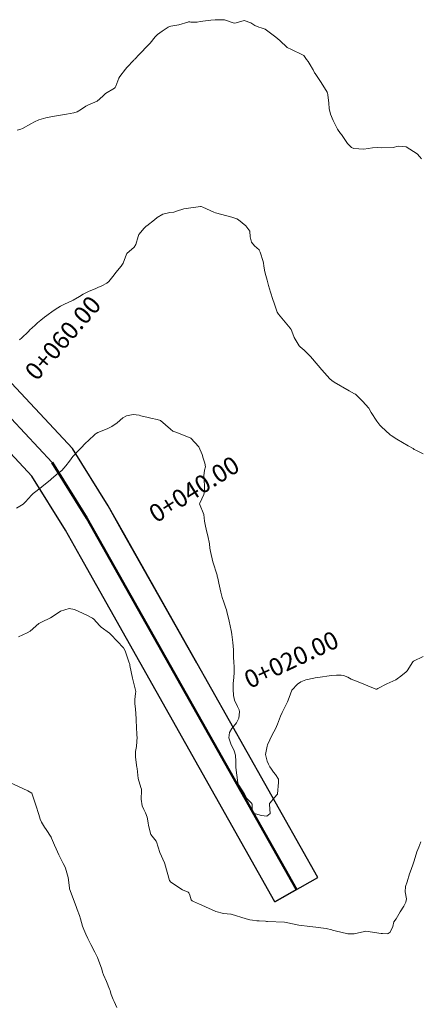
# Model space of a CAD drawing. Units: metres. Extents: x 774862 to 780418, y 8142827 to 8148021.
# Drawn here: x 778251 to 778292, y 8146843 to 8146943 of the extents above; entities that cross this region are included whole.
import ezdxf

# ---------------------------------------------------------------- set-up
doc = ezdxf.new("R2010")
doc.units = ezdxf.units.M
doc.header["$LTSCALE"] = 25
for name, color, linetype in [('C-ROAD', 7, 'Continuous'), ('C-ROAD-CORR', 5, 'Continuous'), ('Curva Indice', 36, 'Continuous'), ('TEXT-PI', 7, 'Continuous')]:
    doc.layers.add(name, color=color, linetype=linetype)
doc.styles.get("Standard").update_dxf_attribs({"font": 'simplex.shx'})

msp = doc.modelspace()

# ---------------------------------------------------------------- linework, layer by layer
at = {"layer": 'C-ROAD', "color": 14, "linetype": 'Continuous', "lineweight": 50}
for p, q in [((778257.6584, 8146892.0233, 131.4903), (778254.1507, 8146897.6765, 131.907)), ((778278.9602, 8146854.2737), (778257.6584, 8146892.0233))]:
    msp.add_line(p, q, dxfattribs=at)
at = {"layer": 'C-ROAD-CORR', "color": 251, "linetype": 'Continuous', "lineweight": -3}
for p, q in [((778256.2184, 8146899.0817, 131.907), (778238.6565, 8146917.8131, 133.077)), ((778252.0831, 8146896.2712, 131.907), (778235.5855, 8146913.8673, 133.077)), ((778259.8357, 8146893.2519, 131.4903), (778256.2184, 8146899.0817, 131.907)), ((778255.4811, 8146890.7947, 131.4903), (778252.0831, 8146896.2712, 131.907)), ((778261.3687, 8146890.5331, 131.2796), (778259.8348, 8146893.2514, 131.4903)), ((778261.3687, 8146890.5331, 131.2796), (778259.8348, 8146893.2514, 131.4903)), ((778261.3696, 8146890.5336, 131.2796), (778259.8357, 8146893.2519, 131.4903)), ((778268.8505, 8146877.2746, 130.2281), (778261.3687, 8146890.5331, 131.2796)), ((778281.1375, 8146855.5024, 128.5013), (778261.3696, 8146890.5336, 131.2796)), ((778276.783, 8146853.0451, 128.5013), (778257.0151, 8146888.0763, 131.2796))]:
    msp.add_line(p, q, dxfattribs=at)
at = {"layer": 'C-ROAD-CORR', "color": 14, "linetype": 'Continuous', "lineweight": -3}
msp.add_line((778254.1507, 8146897.6765, 131.907), (778237.121, 8146915.8402, 133.077), dxfattribs=at)
at = {"layer": 'C-ROAD-CORR', "color": 53, "linetype": 'Continuous', "lineweight": -3}
msp.add_line((778276.783, 8146853.0451, 128.5013), (778281.1375, 8146855.5024, 128.5013), dxfattribs=at)
msp.add_line((778276.783, 8146853.0451, 128.5013), (778281.1375, 8146855.5024, 128.5013), dxfattribs=at)
at = {"layer": 'C-ROAD-CORR', "color": 161, "linetype": 'Continuous', "lineweight": -3}
msp.add_line((778278.9602, 8146854.2737, 128.5013), (778276.783, 8146853.0451, 128.5013), dxfattribs=at)
at = {"layer": 'C-ROAD-CORR', "color": 251, "linetype": 'Continuous', "lineweight": -3, "elevation": 131.2796}
msp.add_lwpolyline([(778257.0159, 8146888.0768), (778255.4811, 8146890.7947)], dxfattribs=at)
at = {"layer": 'Curva Indice', "color": 36, "linetype": 'Continuous', "lineweight": 13, "flags": 128}
for points, elevation in [([(778291.6879, 8146928.5015), (778291.5244, 8146928.7156), (778291.2426, 8146929.023), (778290.1356, 8146929.7429), (778289.3059, 8146929.7999), (778288.8132, 8146929.6776), (778287.6537, 8146929.6414), (778287.1813, 8146929.6687), (778286.6929, 8146929.6394), (778285.8322, 8146929.4949), (778284.7897, 8146929.5574), (778284.5607, 8146929.6567), (778284.1535, 8146930.0776), (778283.7561, 8146930.667), (778283.5358, 8146930.9944), (778283.4481, 8146931.1049), (778283.1475, 8146931.5238), (778282.9711, 8146931.873), (778282.7138, 8146932.406), (778282.4268, 8146933.0478), (778282.3002, 8146933.6411), (778282.2536, 8146934.1608), (778282.1571, 8146935.0176), (778282.1205, 8146935.2098), (778282.0926, 8146935.2742), (778281.4683, 8146936.2666), (778280.8579, 8146937.1902), (778280.8122, 8146937.2639), (778280.6527, 8146937.573), (778280.511, 8146937.8333), (778280.4756, 8146937.8938), (778280.1512, 8146938.4102), (778280.0043, 8146938.6164), (778279.7114, 8146939.0011), (778279.6572, 8146939.0507), (778278.3862, 8146939.6468), (778278.0851, 8146939.7952), (778278.0414, 8146939.8258), (778277.276, 8146940.5406), (778276.8894, 8146940.8663), (778275.783, 8146941.6765), (778275.3857, 8146941.8333), (778275.153, 8146941.8977), (778274.7469, 8146942.0771), (778274.546, 8146942.2024), (778274.3249, 8146942.3443), (778273.6683, 8146942.5581), (778272.855, 8146942.341), (778272.6873, 8146942.293), (778272.5356, 8146942.3218), (778271.6404, 8146942.6318), (778271.529, 8146942.6515), (778270.7174, 8146942.6365), (778270.2544, 8146942.599), (778269.1811, 8146942.4528), (778268.8781, 8146942.4127), (778268.6439, 8146942.3984), (778268.2419, 8146942.4107), (778268.1218, 8146942.4241), (778268.079, 8146942.4319), (778267.9965, 8146942.425), (778267.9109, 8146942.3953), (778267.0278, 8146942.1344), (778266.1903, 8146941.9823), (778266.0511, 8146941.9464), (778265.9185, 8146941.8805), (778265.3183, 8146941.4956), (778264.8506, 8146941.1391), (778264.608, 8146940.8937), (778264.0864, 8146940.2766), (778263.9289, 8146940.1025), (778262.9674, 8146939.1049), (778262.5276, 8146938.6493), (778262.4829, 8146938.6017), (778262.4282, 8146938.5444), (778261.7122, 8146937.7837), (778261.5924, 8146937.6359), (778261.0105, 8146936.8762), (778260.9095, 8146936.7123), (778260.6028, 8146935.8822), (778260.5482, 8146935.7697), (778260.5314, 8146935.748), (778260.4736, 8146935.7058), (778259.5543, 8146935.1425), (778259.2738, 8146934.881), (778258.716, 8146934.3686), (778257.8125, 8146933.9855), (778257.5662, 8146933.8806), (778257.1241, 8146933.5634), (778256.6714, 8146933.2734), (778256.3508, 8146933.1815), (778255.5949, 8146933.0582), (778254.5754, 8146932.8717), (778254.1595, 8146932.8061), (778253.507, 8146932.6944), (778252.7779, 8146932.4766), (778252.3339, 8146932.2704), (778251.9608, 8146932.0714), (778251.1074, 8146931.5999), (778250.9481, 8146931.531), (778250.5787, 8146931.4427)], 135), ([(778291.6879, 8146928.5015), (778291.5244, 8146928.7156), (778291.2426, 8146929.023), (778290.1356, 8146929.7429), (778289.3059, 8146929.7999), (778288.8132, 8146929.6776), (778287.6537, 8146929.6414), (778287.1813, 8146929.6687), (778286.6929, 8146929.6394), (778285.8322, 8146929.4949), (778284.7897, 8146929.5574), (778284.5607, 8146929.6567), (778284.1535, 8146930.0776), (778283.7561, 8146930.667), (778283.5358, 8146930.9944), (778283.4481, 8146931.1049), (778283.1475, 8146931.5238), (778282.9711, 8146931.873), (778282.7138, 8146932.406), (778282.4268, 8146933.0478), (778282.3002, 8146933.6411), (778282.2536, 8146934.1608), (778282.1571, 8146935.0176), (778282.1205, 8146935.2098), (778282.0926, 8146935.2742), (778281.4683, 8146936.2666), (778280.8579, 8146937.1902), (778280.8122, 8146937.2639), (778280.6527, 8146937.573), (778280.511, 8146937.8333), (778280.4756, 8146937.8938), (778280.1512, 8146938.4102), (778280.0043, 8146938.6164), (778279.7114, 8146939.0011), (778279.6572, 8146939.0507), (778278.3862, 8146939.6468), (778278.0851, 8146939.7952), (778278.0414, 8146939.8258), (778277.276, 8146940.5406), (778276.8894, 8146940.8663), (778275.783, 8146941.6765), (778275.3857, 8146941.8333), (778275.153, 8146941.8977), (778274.7469, 8146942.0771), (778274.546, 8146942.2024), (778274.3249, 8146942.3443), (778273.6683, 8146942.5581), (778272.855, 8146942.341), (778272.6873, 8146942.293), (778272.5356, 8146942.3218), (778271.6404, 8146942.6318), (778271.529, 8146942.6515), (778270.7174, 8146942.6365), (778270.2544, 8146942.599), (778269.1811, 8146942.4528), (778268.8781, 8146942.4127), (778268.6439, 8146942.3984), (778268.2419, 8146942.4107), (778268.1218, 8146942.4241), (778268.079, 8146942.4319), (778267.9965, 8146942.425), (778267.9109, 8146942.3953), (778267.0278, 8146942.1344), (778266.1903, 8146941.9823), (778266.0511, 8146941.9464), (778265.9185, 8146941.8805), (778265.3183, 8146941.4956), (778264.8506, 8146941.1391), (778264.608, 8146940.8937), (778264.0864, 8146940.2766), (778263.9289, 8146940.1025), (778262.9674, 8146939.1049), (778262.5276, 8146938.6493), (778262.4829, 8146938.6017), (778262.4282, 8146938.5444), (778261.7122, 8146937.7837), (778261.5924, 8146937.6359), (778261.0105, 8146936.8762), (778260.9095, 8146936.7123), (778260.6028, 8146935.8822), (778260.5482, 8146935.7697), (778260.5314, 8146935.748), (778260.4736, 8146935.7058), (778259.5543, 8146935.1425), (778259.2738, 8146934.881), (778258.716, 8146934.3686), (778257.8125, 8146933.9855), (778257.5662, 8146933.8806), (778257.1241, 8146933.5634), (778256.6714, 8146933.2734), (778256.3508, 8146933.1815), (778255.5949, 8146933.0582), (778254.5754, 8146932.8717), (778254.1595, 8146932.8061), (778253.507, 8146932.6944), (778252.7779, 8146932.4766), (778252.3339, 8146932.2704), (778251.9608, 8146932.0714), (778251.1074, 8146931.5999), (778250.9481, 8146931.531), (778250.5787, 8146931.4427)], 135), ([(778291.8537, 8146898.5469), (778291.108, 8146898.9022), (778290.9477, 8146898.9995), (778290.8274, 8146899.073), (778290.3215, 8146899.3686), (778289.1607, 8146900.0457), (778288.5941, 8146900.4055), (778288.485, 8146900.4912), (778287.5756, 8146901.3116), (778287.4431, 8146901.4545), (778287.1417, 8146901.8718), (778286.5805, 8146902.735), (778286.3126, 8146903.1754), (778286.0017, 8146903.5641), (778285.7114, 8146903.845), (778285.0057, 8146904.5608), (778284.9553, 8146904.6013), (778284.8836, 8146904.6452), (778284.3434, 8146904.9514), (778282.7943, 8146905.8422), (778282.5731, 8146905.986), (778282.3718, 8146906.1602), (778281.5628, 8146907.075), (778281.1864, 8146907.5264), (778280.3931, 8146908.4344), (778280.1383, 8146908.7053), (778280.0284, 8146908.8124), (778279.7374, 8146909.0663), (778279.3421, 8146909.412), (778279.2459, 8146909.527), (778278.7288, 8146910.3717), (778278.6865, 8146910.464), (778278.4317, 8146911.1717), (778278.3457, 8146911.316), (778277.1463, 8146912.7394), (778277.0209, 8146912.9369), (778276.8728, 8146913.3309), (778276.7037, 8146913.858), (778276.5771, 8146914.2101), (778276.3166, 8146914.9727), (778276.1298, 8146915.6409), (778276.0054, 8146916.1876), (778275.8055, 8146916.901), (778275.7224, 8146917.1887), (778275.6565, 8146917.6614), (778275.635, 8146917.9111), (778275.6002, 8146918.0831), (778275.2704, 8146919.0301), (778275.193, 8146919.2443), (778275.167, 8146919.281), (778274.7003, 8146919.6818), (778274.3911, 8146920.0604), (778274.2657, 8146920.5902), (778274.2355, 8146921.1665), (778273.8387, 8146921.7091), (778273.0846, 8146922.3237), (778272.8975, 8146922.4354), (778272.4073, 8146922.5846), (778270.7503, 8146923.0169), (778270.5548, 8146923.0885), (778269.448, 8146923.5893), (778269.274, 8146923.656), (778269.202, 8146923.6598), (778267.5327, 8146923.4516), (778266.7842, 8146923.1979), (778266.4986, 8146923.0977), (778266.1081, 8146923.0494), (778265.3929, 8146922.8981), (778264.8135, 8146922.5687), (778264.5284, 8146922.3317), (778263.744, 8146921.7092), (778263.7065, 8146921.6763), (778263.4691, 8146921.4282), (778262.9681, 8146920.8719), (778262.9445, 8146920.8297), (778262.8859, 8146920.6321), (778262.6317, 8146919.802), (778262.4773, 8146919.5492), (778261.7269, 8146918.9068), (778261.6803, 8146918.8375), (778261.348, 8146917.9086), (778261.145, 8146917.6003), (778260.6233, 8146916.9815), (778260.4271, 8146916.7245), (778259.8922, 8146916.044), (778259.6946, 8146915.8732), (778259.1986, 8146915.5983), (778258.7755, 8146915.4296), (778258.578, 8146915.3574), (778257.8234, 8146915.0406), (778257.2805, 8146914.7585), (778256.9149, 8146914.5282), (778256.2582, 8146914.1603), (778255.3303, 8146913.7187), (778254.9906, 8146913.5389), (778254.7182, 8146913.3778), (778254.2469, 8146913.0757), (778253.5867, 8146912.6067), (778253.3506, 8146912.429), (778252.9762, 8146912.1318), (778252.6305, 8146911.8366), (778252.4303, 8146911.6521), (778252.0625, 8146911.3109), (778251.9074, 8146911.1664), (778251.6893, 8146910.9557), (778251.0442, 8146910.3448), (778250.8084, 8146910.1307)], 132.5), ([(778291.8537, 8146898.5469), (778291.108, 8146898.9022), (778290.9477, 8146898.9995), (778290.8274, 8146899.073), (778290.3215, 8146899.3686), (778289.1607, 8146900.0457), (778288.5941, 8146900.4055), (778288.485, 8146900.4912), (778287.5756, 8146901.3116), (778287.4431, 8146901.4545), (778287.1417, 8146901.8718), (778286.5805, 8146902.735), (778286.3126, 8146903.1754), (778286.0017, 8146903.5641), (778285.7114, 8146903.845), (778285.0057, 8146904.5608), (778284.9553, 8146904.6013), (778284.8836, 8146904.6452), (778284.3434, 8146904.9514), (778282.7943, 8146905.8422), (778282.5731, 8146905.986), (778282.3718, 8146906.1602), (778281.5628, 8146907.075), (778281.1864, 8146907.5264), (778280.3931, 8146908.4344), (778280.1383, 8146908.7053), (778280.0284, 8146908.8124), (778279.7374, 8146909.0663), (778279.3421, 8146909.412), (778279.2459, 8146909.527), (778278.7288, 8146910.3717), (778278.6865, 8146910.464), (778278.4317, 8146911.1717), (778278.3457, 8146911.316), (778277.1463, 8146912.7394), (778277.0209, 8146912.9369), (778276.8728, 8146913.3309), (778276.7037, 8146913.858), (778276.5771, 8146914.2101), (778276.3166, 8146914.9727), (778276.1298, 8146915.6409), (778276.0054, 8146916.1876), (778275.8055, 8146916.901), (778275.7224, 8146917.1887), (778275.6565, 8146917.6614), (778275.635, 8146917.9111), (778275.6002, 8146918.0831), (778275.2704, 8146919.0301), (778275.193, 8146919.2443), (778275.167, 8146919.281), (778274.7003, 8146919.6818), (778274.3911, 8146920.0604), (778274.2657, 8146920.5902), (778274.2355, 8146921.1665), (778273.8387, 8146921.7091), (778273.0846, 8146922.3237), (778272.8975, 8146922.4354), (778272.4073, 8146922.5846), (778270.7503, 8146923.0169), (778270.5548, 8146923.0885), (778269.448, 8146923.5893), (778269.274, 8146923.656), (778269.202, 8146923.6598), (778267.5327, 8146923.4516), (778266.7842, 8146923.1979), (778266.4986, 8146923.0977), (778266.1081, 8146923.0494), (778265.3929, 8146922.8981), (778264.8135, 8146922.5687), (778264.5284, 8146922.3317), (778263.744, 8146921.7092), (778263.7065, 8146921.6763), (778263.4691, 8146921.4282), (778262.9681, 8146920.8719), (778262.9445, 8146920.8297), (778262.8859, 8146920.6321), (778262.6317, 8146919.802), (778262.4773, 8146919.5492), (778261.7269, 8146918.9068), (778261.6803, 8146918.8375), (778261.348, 8146917.9086), (778261.145, 8146917.6003), (778260.6233, 8146916.9815), (778260.4271, 8146916.7245), (778259.8922, 8146916.044), (778259.6946, 8146915.8732), (778259.1986, 8146915.5983), (778258.7755, 8146915.4296), (778258.578, 8146915.3574), (778257.8234, 8146915.0406), (778257.2805, 8146914.7585), (778256.9149, 8146914.5282), (778256.2582, 8146914.1603), (778255.3303, 8146913.7187), (778254.9906, 8146913.5389), (778254.7182, 8146913.3778), (778254.2469, 8146913.0757), (778253.5867, 8146912.6067), (778253.3506, 8146912.429), (778252.9762, 8146912.1318), (778252.6305, 8146911.8366), (778252.4303, 8146911.6521), (778252.0625, 8146911.3109), (778251.9074, 8146911.1664), (778251.6893, 8146910.9557), (778251.0442, 8146910.3448), (778250.8084, 8146910.1307)], 132.5), ([(778291.8434, 8146877.9604), (778290.8647, 8146877.4877), (778290.7859, 8146877.4216), (778290.2175, 8146876.5053), (778290.1233, 8146876.3996), (778289.5745, 8146875.9502), (778289.2195, 8146875.6791), (778289.0593, 8146875.5887), (778288.1679, 8146875.1759), (778287.2501, 8146874.7025), (778287.1371, 8146874.6417), (778287.0281, 8146874.6397), (778286.806, 8146874.7247), (778285.2505, 8146875.3691), (778284.7918, 8146875.5501), (778284.5327, 8146875.6672), (778284.2094, 8146875.8464), (778283.7595, 8146876.0213), (778283.5201, 8146876.0597), (778283.0361, 8146876.0616), (778282.5179, 8146876.0329), (778281.1303, 8146875.8305), (778280.8689, 8146875.777), (778280.7258, 8146875.7548), (778279.912, 8146875.5914), (778279.4027, 8146875.3711), (778279.0779, 8146875.1536), (778278.5161, 8146874.5356), (778278.2153, 8146873.8043), (778278.0591, 8146873.3551), (778277.7644, 8146872.7424), (778277.516, 8146872.2582), (778277.3423, 8146871.8799), (778277.0485, 8146871.0788), (778276.8315, 8146870.6217), (778276.4856, 8146869.9879), (778276.0409, 8146868.9663), (778275.9899, 8146868.8396), (778275.8365, 8146867.9813), (778275.9865, 8146867.337), (778276.1135, 8146867.0024), (778276.2545, 8146866.7363), (778276.4214, 8146866.5146), (778276.6447, 8146866.2045), (778276.8398, 8146865.9732), (778277.132, 8146865.4886), (778277.1599, 8146865.1458), (778277.0265, 8146864.0133), (778277.0255, 8146863.976), (778277.0242, 8146863.9467), (778276.7437, 8146863.6229), (778276.2843, 8146863.0879), (778276.2427, 8146863.0107), (778276.2294, 8146862.9129), (778276.2911, 8146861.9897), (778275.9457, 8146861.7425), (778275.415, 8146861.7906), (778274.8, 8146861.9655), (778274.6232, 8146862.0375), (778274.5082, 8146862.1789), (778274.4594, 8146862.6288), (778274.4564, 8146862.9464), (778274.3767, 8146863.0777), (778274.2529, 8146863.1743), (778273.9273, 8146863.5385), (778273.6429, 8146864.0434), (778273.1182, 8146864.8896), (778273.0459, 8146865.0094), (778273.0207, 8146865.105), (778272.8002, 8146866.6601), (778272.8124, 8146867.2871), (778272.7722, 8146867.9198), (778272.6337, 8146868.3651), (778272.2923, 8146869.072), (778272.1076, 8146869.6872), (778272.1673, 8146870.229), (778272.3907, 8146870.6515), (778272.8665, 8146871.2259), (778273.102, 8146871.7035), (778273.1936, 8146872.3322), (778273.1447, 8146872.5276), (778272.9824, 8146872.8707), (778272.6845, 8146873.5057), (778272.6327, 8146873.6752), (778272.5792, 8146873.9779), (778272.5401, 8146874.6435), (778272.5504, 8146875.2344), (778272.5684, 8146875.4884), (778272.6392, 8146876.2649), (778272.6368, 8146876.9653), (778272.6165, 8146877.3104), (778272.5711, 8146877.9642), (778272.5695, 8146878.3567), (778272.5624, 8146878.6436), (778272.4876, 8146879.3869), (778272.4009, 8146880.2012), (778272.3615, 8146880.439), (778272.3277, 8146880.6009), (778272.1427, 8146881.5556), (778271.9035, 8146882.5425), (778271.8588, 8146882.688), (778271.8026, 8146882.8492), (778271.5801, 8146883.4737), (778271.433, 8146883.9435), (778271.2817, 8146884.5054), (778271.0697, 8146885.4056), (778270.9775, 8146885.8963), (778270.9236, 8146886.1305), (778270.8995, 8146886.2023), (778270.4542, 8146887.5788), (778270.2311, 8146888.6367), (778270.1797, 8146888.9714), (778270.1156, 8146889.4041), (778269.9727, 8146890.2094), (778269.8403, 8146890.7286), (778269.6762, 8146891.3502), (778269.6366, 8146891.7024), (778269.5444, 8146892.3975), (778269.1271, 8146893.4554), (778269.1253, 8146893.4646), (778269.1545, 8146893.5269), (778269.5368, 8146894.421), (778269.6158, 8146894.7951), (778269.6142, 8146895.381), (778269.5835, 8146895.7415), (778269.5592, 8146896.3086), (778269.6313, 8146896.8748), (778269.7124, 8146897.2361), (778269.6535, 8146897.5891), (778269.4783, 8146898.1054), (778269.3857, 8146898.4912), (778269.0583, 8146899.2718), (778268.2238, 8146900.1444), (778266.8023, 8146900.6999), (778266.403, 8146900.84), (778266.1721, 8146901.0503), (778265.1358, 8146901.9205), (778264.8026, 8146902.0447), (778264.1782, 8146902.1571), (778263.8998, 8146902.231), (778263.1599, 8146902.4211), (778262.9818, 8146902.4598), (778262.373, 8146902.5268), (778261.7039, 8146902.4077), (778261.3304, 8146902.1961), (778260.7571, 8146901.6993), (778260.2031, 8146901.3109), (778259.7174, 8146901.0816), (778258.7904, 8146900.706), (778258.5946, 8146900.6106), (778258.5045, 8146900.5444), (778257.7944, 8146899.8743), (778257.5694, 8146899.6535), (778257.0204, 8146899.0894), (778256.6906, 8146898.7508), (778256.2505, 8146898.2714), (778255.8926, 8146897.8096), (778255.5379, 8146897.3194), (778255.1225, 8146896.865), (778254.7471, 8146896.5635), (778254.0692, 8146896.0184), (778253.9191, 8146895.8846), (778253.28, 8146895.3463), (778253.082, 8146895.1915), (778253.0452, 8146895.1641), (778252.201, 8146894.5253), (778252.0261, 8146894.3486), (778251.4262, 8146893.6564), (778251.1763, 8146893.4473), (778250.5253, 8146893.0102)], 130), ([(778291.8434, 8146877.9604), (778290.8647, 8146877.4877), (778290.7859, 8146877.4216), (778290.2175, 8146876.5053), (778290.1233, 8146876.3996), (778289.5745, 8146875.9502), (778289.2195, 8146875.6791), (778289.0593, 8146875.5887), (778288.1679, 8146875.1759), (778287.2501, 8146874.7025), (778287.1371, 8146874.6417), (778287.0281, 8146874.6397), (778286.806, 8146874.7247), (778285.2505, 8146875.3691), (778284.7918, 8146875.5501), (778284.5327, 8146875.6672), (778284.2094, 8146875.8464), (778283.7595, 8146876.0213), (778283.5201, 8146876.0597), (778283.0361, 8146876.0616), (778282.5179, 8146876.0329), (778281.1303, 8146875.8305), (778280.8689, 8146875.777), (778280.7258, 8146875.7548), (778279.912, 8146875.5914), (778279.4027, 8146875.3711), (778279.0779, 8146875.1536), (778278.5161, 8146874.5356), (778278.2153, 8146873.8043), (778278.0591, 8146873.3551), (778277.7644, 8146872.7424), (778277.516, 8146872.2582), (778277.3423, 8146871.8799), (778277.0485, 8146871.0788), (778276.8315, 8146870.6217), (778276.4856, 8146869.9879), (778276.0409, 8146868.9663), (778275.9899, 8146868.8396), (778275.8365, 8146867.9813), (778275.9865, 8146867.337), (778276.1135, 8146867.0024), (778276.2545, 8146866.7363), (778276.4214, 8146866.5146), (778276.6447, 8146866.2045), (778276.8398, 8146865.9732), (778277.132, 8146865.4886), (778277.1599, 8146865.1458), (778277.0265, 8146864.0133), (778277.0255, 8146863.976), (778277.0242, 8146863.9467), (778276.7437, 8146863.6229), (778276.2843, 8146863.0879), (778276.2427, 8146863.0107), (778276.2294, 8146862.9129), (778276.2911, 8146861.9897), (778275.9457, 8146861.7425), (778275.415, 8146861.7906), (778274.8, 8146861.9655), (778274.6232, 8146862.0375), (778274.5082, 8146862.1789), (778274.4594, 8146862.6288), (778274.4564, 8146862.9464), (778274.3767, 8146863.0777), (778274.2529, 8146863.1743), (778273.9273, 8146863.5385), (778273.6429, 8146864.0434), (778273.1182, 8146864.8896), (778273.0459, 8146865.0094), (778273.0207, 8146865.105), (778272.8002, 8146866.6601), (778272.8124, 8146867.2871), (778272.7722, 8146867.9198), (778272.6337, 8146868.3651), (778272.2923, 8146869.072), (778272.1076, 8146869.6872), (778272.1673, 8146870.229), (778272.3907, 8146870.6515), (778272.8665, 8146871.2259), (778273.102, 8146871.7035), (778273.1936, 8146872.3322), (778273.1447, 8146872.5276), (778272.9824, 8146872.8707), (778272.6845, 8146873.5057), (778272.6327, 8146873.6752), (778272.5792, 8146873.9779), (778272.5401, 8146874.6435), (778272.5504, 8146875.2344), (778272.5684, 8146875.4884), (778272.6392, 8146876.2649), (778272.6368, 8146876.9653), (778272.6165, 8146877.3104), (778272.5711, 8146877.9642), (778272.5695, 8146878.3567), (778272.5624, 8146878.6436), (778272.4876, 8146879.3869), (778272.4009, 8146880.2012), (778272.3615, 8146880.439), (778272.3277, 8146880.6009), (778272.1427, 8146881.5556), (778271.9035, 8146882.5425), (778271.8588, 8146882.688), (778271.8026, 8146882.8492), (778271.5801, 8146883.4737), (778271.433, 8146883.9435), (778271.2817, 8146884.5054), (778271.0697, 8146885.4056), (778270.9775, 8146885.8963), (778270.9236, 8146886.1305), (778270.8995, 8146886.2023), (778270.4542, 8146887.5788), (778270.2311, 8146888.6367), (778270.1797, 8146888.9714), (778270.1156, 8146889.4041), (778269.9727, 8146890.2094), (778269.8403, 8146890.7286), (778269.6762, 8146891.3502), (778269.6366, 8146891.7024), (778269.5444, 8146892.3975), (778269.1271, 8146893.4554), (778269.1253, 8146893.4646), (778269.1545, 8146893.5269), (778269.5368, 8146894.421), (778269.6158, 8146894.7951), (778269.6142, 8146895.381), (778269.5835, 8146895.7415), (778269.5592, 8146896.3086), (778269.6313, 8146896.8748), (778269.7124, 8146897.2361), (778269.6535, 8146897.5891), (778269.4783, 8146898.1054), (778269.3857, 8146898.4912), (778269.0583, 8146899.2718), (778268.2238, 8146900.1444), (778266.8023, 8146900.6999), (778266.403, 8146900.84), (778266.1721, 8146901.0503), (778265.1358, 8146901.9205), (778264.8026, 8146902.0447), (778264.1782, 8146902.1571), (778263.8998, 8146902.231), (778263.1599, 8146902.4211), (778262.9818, 8146902.4598), (778262.373, 8146902.5268), (778261.7039, 8146902.4077), (778261.3304, 8146902.1961), (778260.7571, 8146901.6993), (778260.2031, 8146901.3109), (778259.7174, 8146901.0816), (778258.7904, 8146900.706), (778258.5946, 8146900.6106), (778258.5045, 8146900.5444), (778257.7944, 8146899.8743), (778257.5694, 8146899.6535), (778257.0204, 8146899.0894), (778256.6906, 8146898.7508), (778256.2505, 8146898.2714), (778255.8926, 8146897.8096), (778255.5379, 8146897.3194), (778255.1225, 8146896.865), (778254.7471, 8146896.5635), (778254.0692, 8146896.0184), (778253.9191, 8146895.8846), (778253.28, 8146895.3463), (778253.082, 8146895.1915), (778253.0452, 8146895.1641), (778252.201, 8146894.5253), (778252.0261, 8146894.3486), (778251.4262, 8146893.6564), (778251.1763, 8146893.4473), (778250.5253, 8146893.0102)], 130), ([(778291.5997, 8146859.1264), (778291.3964, 8146858.5945), (778291.2214, 8146858.1029), (778290.9257, 8146857.19), (778290.8898, 8146857.0779), (778290.7883, 8146856.7758), (778290.5249, 8146856.0555), (778290.4663, 8146855.8796), (778290.2089, 8146855.049), (778290.0573, 8146854.5811), (778290.0167, 8146854.0306), (778290.1484, 8146853.3371), (778290.0883, 8146853.0005), (778289.8723, 8146852.6018), (778289.5081, 8146852.004), (778289.1078, 8146851.315), (778288.8847, 8146850.9839), (778288.7511, 8146850.5242), (778288.4876, 8146849.9326), (778288.3097, 8146849.7982), (778288.2116, 8146849.7793), (778287.7267, 8146849.8014), (778287.5888, 8146849.8134), (778286.0235, 8146850.0411), (778285.8994, 8146850.0305), (778284.8489, 8146849.7802), (778284.1988, 8146849.7806), (778282.8947, 8146850.0871), (778282.6431, 8146850.1657), (778282.553, 8146850.1923), (778281.9907, 8146850.3123), (778281.7077, 8146850.3549), (778280.9307, 8146850.4506), (778280.3447, 8146850.5159), (778279.2211, 8146850.6608), (778278.0883, 8146850.9073), (778277.756, 8146850.9604), (778276.0311, 8146851.0447), (778275.9334, 8146851.0471), (778275.8288, 8146851.0518), (778275.1665, 8146851.0954), (778274.9567, 8146851.1128), (778274.4955, 8146851.1646), (778274.2294, 8146851.2064), (778273.8666, 8146851.2967), (778272.3431, 8146851.7871), (778272.3123, 8146851.7914), (778271.5418, 8146851.8273), (778270.7832, 8146852.0382), (778269.353, 8146852.7038), (778269.1221, 8146852.8068), (778268.4928, 8146853.0527), (778268.3603, 8146853.1247), (778268.2742, 8146853.2333), (778268.1251, 8146853.7104), (778268.0411, 8146853.9379), (778267.9972, 8146853.9761), (778267.9531, 8146853.9949), (778267.4006, 8146854.2634), (778266.2041, 8146855.0272), (778266.075, 8146855.2082), (778265.5795, 8146856.8806), (778265.5385, 8146857.0044), (778265.0753, 8146858.0509), (778264.7472, 8146859.1242), (778264.7139, 8146859.1791), (778264.6987, 8146859.1959), (778264.1568, 8146859.8839), (778263.9236, 8146860.7748), (778263.8879, 8146861.0708), (778263.7762, 8146861.6207), (778263.6081, 8146862.0729), (778263.439, 8146862.402), (778263.2909, 8146862.774), (778263.1845, 8146863.443), (778263.2185, 8146864.3503), (778263.2126, 8146864.4759), (778263.1585, 8146864.6599), (778262.8816, 8146865.5593), (778262.7704, 8146866.5671), (778262.7659, 8146866.6228), (778262.7556, 8146866.6813), (778262.6021, 8146867.7291), (778262.6212, 8146868.3191), (778262.6919, 8146868.8141), (778262.7609, 8146869.8084), (778262.7567, 8146869.8941), (778262.7406, 8146870.0468), (778262.696, 8146870.7426), (778262.6736, 8146871.4914), (778262.6729, 8146871.5548), (778262.6704, 8146871.6162), (778262.5948, 8146872.6489), (778262.5544, 8146873.137), (778262.5532, 8146873.5854), (778262.6192, 8146874.188), (778262.6367, 8146874.4093), (778262.6199, 8146874.5421), (778262.3044, 8146875.7428), (778262.0422, 8146877.0317), (778262.015, 8146877.1442), (778261.9246, 8146877.4181), (778261.5583, 8146878.5136), (778261.3742, 8146878.8421), (778260.0903, 8146880.1845), (778259.961, 8146880.32), (778259.1135, 8146880.9504), (778258.9376, 8146881.1149), (778258.3632, 8146881.7569), (778258.2448, 8146881.8501), (778257.6616, 8146882.1391), (778256.4065, 8146882.7209), (778255.8682, 8146882.8159), (778254.9716, 8146882.5738), (778254.4374, 8146882.2006), (778253.9743, 8146881.8864), (778253.0339, 8146881.4353), (778252.8474, 8146881.3347), (778252.7924, 8146881.2952), (778251.887, 8146880.5396), (778251.6046, 8146880.372), (778250.7078, 8146879.9515)], 127.5), ([(778291.5997, 8146859.1264), (778291.3964, 8146858.5945), (778291.2214, 8146858.1029), (778290.9257, 8146857.19), (778290.8898, 8146857.0779), (778290.7883, 8146856.7758), (778290.5249, 8146856.0555), (778290.4663, 8146855.8796), (778290.2089, 8146855.049), (778290.0573, 8146854.5811), (778290.0167, 8146854.0306), (778290.1484, 8146853.3371), (778290.0883, 8146853.0005), (778289.8723, 8146852.6018), (778289.5081, 8146852.004), (778289.1078, 8146851.315), (778288.8847, 8146850.9839), (778288.7511, 8146850.5242), (778288.4876, 8146849.9326), (778288.3097, 8146849.7982), (778288.2116, 8146849.7793), (778287.7267, 8146849.8014), (778287.5888, 8146849.8134), (778286.0235, 8146850.0411), (778285.8994, 8146850.0305), (778284.8489, 8146849.7802), (778284.1988, 8146849.7806), (778282.8947, 8146850.0871), (778282.6431, 8146850.1657), (778282.553, 8146850.1923), (778281.9907, 8146850.3123), (778281.7077, 8146850.3549), (778280.9307, 8146850.4506), (778280.3447, 8146850.5159), (778279.2211, 8146850.6608), (778278.0883, 8146850.9073), (778277.756, 8146850.9604), (778276.0311, 8146851.0447), (778275.9334, 8146851.0471), (778275.8288, 8146851.0518), (778275.1665, 8146851.0954), (778274.9567, 8146851.1128), (778274.4955, 8146851.1646), (778274.2294, 8146851.2064), (778273.8666, 8146851.2967), (778272.3431, 8146851.7871), (778272.3123, 8146851.7914), (778271.5418, 8146851.8273), (778270.7832, 8146852.0382), (778269.353, 8146852.7038), (778269.1221, 8146852.8068), (778268.4928, 8146853.0527), (778268.3603, 8146853.1247), (778268.2742, 8146853.2333), (778268.1251, 8146853.7104), (778268.0411, 8146853.9379), (778267.9972, 8146853.9761), (778267.9531, 8146853.9949), (778267.4006, 8146854.2634), (778266.2041, 8146855.0272), (778266.075, 8146855.2082), (778265.5795, 8146856.8806), (778265.5385, 8146857.0044), (778265.0753, 8146858.0509), (778264.7472, 8146859.1242), (778264.7139, 8146859.1791), (778264.6987, 8146859.1959), (778264.1568, 8146859.8839), (778263.9236, 8146860.7748), (778263.8879, 8146861.0708), (778263.7762, 8146861.6207), (778263.6081, 8146862.0729), (778263.439, 8146862.402), (778263.2909, 8146862.774), (778263.1845, 8146863.443), (778263.2185, 8146864.3503), (778263.2126, 8146864.4759), (778263.1585, 8146864.6599), (778262.8816, 8146865.5593), (778262.7704, 8146866.5671), (778262.7659, 8146866.6228), (778262.7556, 8146866.6813), (778262.6021, 8146867.7291), (778262.6212, 8146868.3191), (778262.6919, 8146868.8141), (778262.7609, 8146869.8084), (778262.7567, 8146869.8941), (778262.7406, 8146870.0468), (778262.696, 8146870.7426), (778262.6736, 8146871.4914), (778262.6729, 8146871.5548), (778262.6704, 8146871.6162), (778262.5948, 8146872.6489), (778262.5544, 8146873.137), (778262.5532, 8146873.5854), (778262.6192, 8146874.188), (778262.6367, 8146874.4093), (778262.6199, 8146874.5421), (778262.3044, 8146875.7428), (778262.0422, 8146877.0317), (778262.015, 8146877.1442), (778261.9246, 8146877.4181), (778261.5583, 8146878.5136), (778261.3742, 8146878.8421), (778260.0903, 8146880.1845), (778259.961, 8146880.32), (778259.1135, 8146880.9504), (778258.9376, 8146881.1149), (778258.3632, 8146881.7569), (778258.2448, 8146881.8501), (778257.6616, 8146882.1391), (778256.4065, 8146882.7209), (778255.8682, 8146882.8159), (778254.9716, 8146882.5738), (778254.4374, 8146882.2006), (778253.9743, 8146881.8864), (778253.0339, 8146881.4353), (778252.8474, 8146881.3347), (778252.7924, 8146881.2952), (778251.887, 8146880.5396), (778251.6046, 8146880.372), (778250.7078, 8146879.9515)], 127.5), ([(778260.7143, 8146842.3049), (778260.4352, 8146842.8917), (778260.3371, 8146843.1112), (778260.1418, 8146843.6085), (778260.0549, 8146843.8664), (778260.014, 8146844.0058), (778259.9711, 8146844.14), (778259.6557, 8146844.9319), (778259.3561, 8146845.6166), (778259.2681, 8146845.8784), (778259.1889, 8146846.1765), (778258.7382, 8146847.3719), (778258.4721, 8146847.915), (778258.0781, 8146848.682), (778257.8985, 8146849.0379), (778257.773, 8146849.2973), (778257.5623, 8146849.7319), (778257.3372, 8146850.2016), (778257.2151, 8146850.5611), (778257.0267, 8146851.3081), (778256.9189, 8146851.6391), (778256.6681, 8146852.2432), (778256.6292, 8146852.3412), (778256.5952, 8146852.4386), (778256.2741, 8146853.37), (778255.9046, 8146854.339), (778255.8895, 8146854.4011), (778255.8833, 8146854.4659), (778255.7496, 8146855.5049), (778255.5021, 8146856.4329), (778255.4152, 8146856.6322), (778255.2515, 8146856.9253), (778254.7998, 8146857.7886), (778254.5282, 8146858.4161), (778254.3868, 8146858.7735), (778254.0668, 8146859.5086), (778254.0181, 8146859.5994), (778253.5109, 8146860.3787), (778253.3581, 8146860.6208), (778253.0603, 8146861.1252), (778252.9262, 8146861.4411), (778252.7811, 8146861.9037), (778252.4799, 8146862.8625), (778252.051, 8146864.075), (778251.6492, 8146864.3097), (778249.818, 8146865.1385)], 125), ([(778260.7143, 8146842.3049), (778260.4352, 8146842.8917), (778260.3371, 8146843.1112), (778260.1418, 8146843.6085), (778260.0549, 8146843.8664), (778260.014, 8146844.0058), (778259.9711, 8146844.14), (778259.6557, 8146844.9319), (778259.3561, 8146845.6166), (778259.2681, 8146845.8784), (778259.1889, 8146846.1765), (778258.7382, 8146847.3719), (778258.4721, 8146847.915), (778258.0781, 8146848.682), (778257.8985, 8146849.0379), (778257.773, 8146849.2973), (778257.5623, 8146849.7319), (778257.3372, 8146850.2016), (778257.2151, 8146850.5611), (778257.0267, 8146851.3081), (778256.9189, 8146851.6391), (778256.6681, 8146852.2432), (778256.6292, 8146852.3412), (778256.5952, 8146852.4386), (778256.2741, 8146853.37), (778255.9046, 8146854.339), (778255.8895, 8146854.4011), (778255.8833, 8146854.4659), (778255.7496, 8146855.5049), (778255.5021, 8146856.4329), (778255.4152, 8146856.6322), (778255.2515, 8146856.9253), (778254.7998, 8146857.7886), (778254.5282, 8146858.4161), (778254.3868, 8146858.7735), (778254.0668, 8146859.5086), (778254.0181, 8146859.5994), (778253.5109, 8146860.3787), (778253.3581, 8146860.6208), (778253.0603, 8146861.1252), (778252.9262, 8146861.4411), (778252.7811, 8146861.9037), (778252.4799, 8146862.8625), (778252.051, 8146864.075), (778251.6492, 8146864.3097), (778249.818, 8146865.1385)], 125)]:
    msp.add_lwpolyline(points, dxfattribs=dict(at, elevation=elevation))

# ---------------------------------------------------------------- texts
at = {"layer": 'TEXT-PI', "char_height": 1.8, "attachment_point": 8}
for s, insert, rotation in [('0+060.00', (778256.3317, 8146909.3623, 132.5), 49.176341), ('0+040.00', (778269.3367, 8146893.7134, 132.5), 32.152546), ('0+020.00', (778279.0749, 8146876.3168, 132.5), 25.238156)]:
    msp.add_mtext(s, dxfattribs=dict(at, insert=insert, rotation=rotation))

doc.saveas('drawing.dxf')
